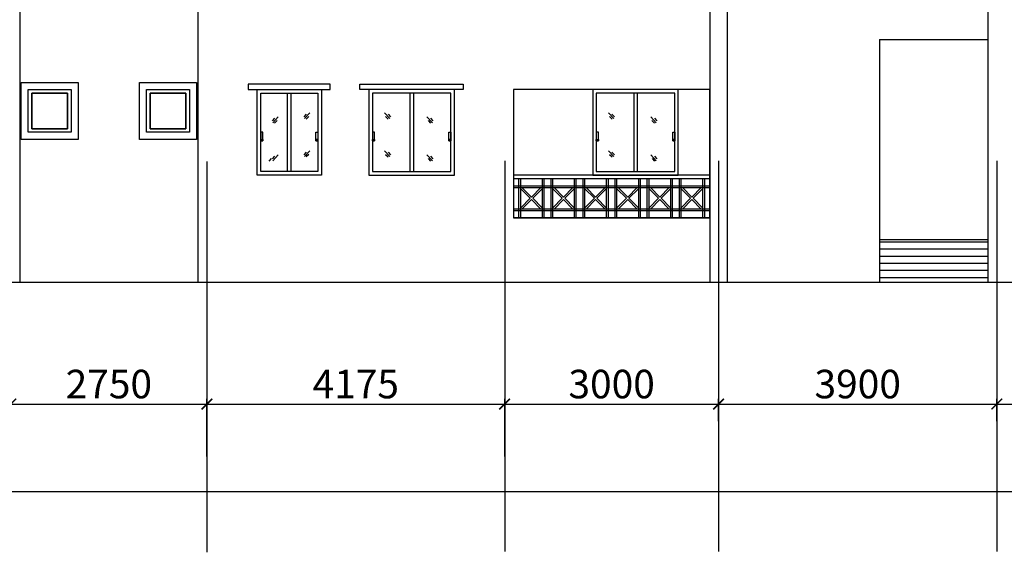
# Model space of a CAD drawing. Units: millimetres. Extents: x 145850 to 13971002, y 2584282 to 3253893.
# Drawn here: x 235057 to 248863, y 2911348 to 2918812 of the extents above; entities that cross this region are included whole.
import ezdxf

# ---------------------------------------------------------------- set-up
doc = ezdxf.new("R2010")
doc.units = ezdxf.units.MM
doc.header["$MEASUREMENT"] = 0
doc.header["$PDMODE"] = 35
doc.header["$PDSIZE"] = -1
doc.layers.add('_xref', color=252, linetype='Continuous')
doc.layers.add('Bajra_485_floor_plans_and_elevations$0$GRID', color=252, linetype='Continuous')
doc.styles.add('Bajra_485_floor_plans_and_elevations$0$RS', font='swiss.ttf')
doc.dimstyles.new('Bajra_485_floor_plans_and_elevations$0$Darashaw', dxfattribs={"dimtxt": 400, "dimasz": 150, "dimexe": 75, "dimexo": 75, "dimgap": 75, "dimtad": 1, "dimdec": 0, "dimzin": 0, "dimdsep": 46, "dimtxsty": 'Bajra_485_floor_plans_and_elevations$0$RS', "dimblk": 'Bajra_485_floor_plans_and_elevations$0$_ArchTick', "dimcen": 0.09, "dimdle": 75, "dimclrd": 8, "dimclre": 8, "dimclrt": 256, "dimadec": 0, "dimazin": 0, "dimtfac": 1, "dimtdec": 0, "dimtofl": 0, "dimtmove": 1, "dimatfit": 3, "dimfxl": 1, "dimtolj": 1, "dimtzin": 0, "dimarcsym": 0})

# ---------------------------------------------------------------- blocks, each defined once
blk = doc.blocks.new('Bajra_485_floor_plans_and_elevations$0$_ArchTick')
at = {"color": 0, "linetype": 'ByBlock', "const_width": 0.15}
blk.add_lwpolyline([(-0.5, -0.5), (0.5, 0.5)], dxfattribs=at)
blk = doc.blocks.new('*D460')
at = {"color": 252, "lineweight": -2, "transparency": 16777216}
for p, q in [((234857, 2913426), (237757, 2913426)), ((234932, 2912624), (234932, 2913501)), ((237682, 2912692), (237682, 2913501))]:
    blk.add_line(p, q, dxfattribs=at)
at = {"layer": 'Defpoints', "color": 0, "transparency": 16777216}
for p in [(237682, 2913426), (237682, 2912617, 0), (234932, 2912549, 0)]:
    blk.add_point(p, dxfattribs=at)
at = {"color": 252, "lineweight": -2, "transparency": 16777216, "xscale": 150, "yscale": 150, "zscale": 150, "rotation": 180}
blk.add_blockref('Bajra_485_floor_plans_and_elevations$0$_ArchTick', (234932, 2913426), dxfattribs=at)
at = {"color": 252, "lineweight": -2, "transparency": 16777216, "xscale": 150, "yscale": 150, "zscale": 150}
blk.add_blockref('Bajra_485_floor_plans_and_elevations$0$_ArchTick', (237682, 2913426), dxfattribs=at)
at = {"color": 252, "transparency": 16777216, "insert": (236307, 2913706), "char_height": 400, "attachment_point": 5, "style": 'Bajra_485_floor_plans_and_elevations$0$RS'}
blk.add_mtext('\\A1;2750', dxfattribs=at)
blk = doc.blocks.new('*D461')
at = {"color": 252, "lineweight": -2, "transparency": 16777216}
for p, q in [((237607, 2913426), (241932, 2913426)), ((237682, 2913331), (237682, 2913501)), ((241857, 2912692), (241857, 2913501))]:
    blk.add_line(p, q, dxfattribs=at)
at = {"layer": 'Defpoints', "color": 0, "transparency": 16777216}
for p in [(241857, 2913426), (237682, 2913256, 0), (241857, 2912617, 0)]:
    blk.add_point(p, dxfattribs=at)
at = {"color": 252, "lineweight": -2, "transparency": 16777216, "xscale": 150, "yscale": 150, "zscale": 150, "rotation": 180}
blk.add_blockref('Bajra_485_floor_plans_and_elevations$0$_ArchTick', (237682, 2913426), dxfattribs=at)
at = {"color": 252, "lineweight": -2, "transparency": 16777216, "xscale": 150, "yscale": 150, "zscale": 150}
blk.add_blockref('Bajra_485_floor_plans_and_elevations$0$_ArchTick', (241857, 2913426), dxfattribs=at)
at = {"color": 252, "transparency": 16777216, "insert": (239769, 2913706), "char_height": 400, "attachment_point": 5, "style": 'Bajra_485_floor_plans_and_elevations$0$RS'}
blk.add_mtext('\\A1;4175', dxfattribs=at)
blk = doc.blocks.new('*D462')
at = {"color": 252, "lineweight": -2, "transparency": 16777216}
for p, q in [((241782, 2913426), (244932, 2913426)), ((241857, 2912714), (241857, 2913501)), ((244857, 2913187), (244857, 2913501))]:
    blk.add_line(p, q, dxfattribs=at)
at = {"layer": 'Defpoints', "color": 0, "transparency": 16777216}
for p in [(244857, 2913426), (244857, 2913112, 0), (241857, 2912639, 0)]:
    blk.add_point(p, dxfattribs=at)
at = {"color": 252, "lineweight": -2, "transparency": 16777216, "xscale": 150, "yscale": 150, "zscale": 150, "rotation": 180}
blk.add_blockref('Bajra_485_floor_plans_and_elevations$0$_ArchTick', (241857, 2913426), dxfattribs=at)
at = {"color": 252, "lineweight": -2, "transparency": 16777216, "xscale": 150, "yscale": 150, "zscale": 150}
blk.add_blockref('Bajra_485_floor_plans_and_elevations$0$_ArchTick', (244857, 2913426), dxfattribs=at)
at = {"color": 252, "transparency": 16777216, "insert": (243357, 2913706), "char_height": 400, "attachment_point": 5, "style": 'Bajra_485_floor_plans_and_elevations$0$RS'}
blk.add_mtext('\\A1;3000', dxfattribs=at)
blk = doc.blocks.new('*D463')
at = {"color": 252, "lineweight": -2, "transparency": 16777216}
for p, q in [((244782, 2913426, 0), (248832, 2913426, 0)), ((244857, 2913187, 0), (244857, 2913501, 0)), ((248757, 2913187, 0), (248757, 2913501, 0))]:
    blk.add_line(p, q, dxfattribs=at)
at = {"layer": 'Defpoints', "color": 0, "transparency": 16777216}
for p in [(248757, 2913426, 0), (244857, 2913112, 0), (248757, 2913112, 0)]:
    blk.add_point(p, dxfattribs=at)
at = {"color": 252, "lineweight": -2, "transparency": 16777216, "xscale": 150, "yscale": 150, "zscale": 150, "rotation": 180}
blk.add_blockref('Bajra_485_floor_plans_and_elevations$0$_ArchTick', (244857, 2913426, 0), dxfattribs=at)
at = {"color": 252, "lineweight": -2, "transparency": 16777216, "xscale": 150, "yscale": 150, "zscale": 150}
blk.add_blockref('Bajra_485_floor_plans_and_elevations$0$_ArchTick', (248757, 2913426, 0), dxfattribs=at)
at = {"color": 252, "transparency": 16777216, "insert": (246807, 2913706, 0), "char_height": 400, "attachment_point": 5, "style": 'Bajra_485_floor_plans_and_elevations$0$RS'}
blk.add_mtext('\\A1;3900', dxfattribs=at)
blk = doc.blocks.new('*D464')
at = {"color": 252, "lineweight": -2, "transparency": 16777216}
for p, q in [((248682, 2913426, 0), (251832, 2913426, 0)), ((248757, 2913187, 0), (248757, 2913501, 0)), ((251757, 2913187, 0), (251757, 2913501, 0))]:
    blk.add_line(p, q, dxfattribs=at)
at = {"layer": 'Defpoints', "color": 0, "transparency": 16777216}
for p in [(251757, 2913426, 0), (248757, 2913112, 0), (251757, 2913112, 0)]:
    blk.add_point(p, dxfattribs=at)
at = {"color": 252, "lineweight": -2, "transparency": 16777216, "xscale": 150, "yscale": 150, "zscale": 150, "rotation": 180}
blk.add_blockref('Bajra_485_floor_plans_and_elevations$0$_ArchTick', (248757, 2913426, 0), dxfattribs=at)
at = {"color": 252, "lineweight": -2, "transparency": 16777216, "xscale": 150, "yscale": 150, "zscale": 150}
blk.add_blockref('Bajra_485_floor_plans_and_elevations$0$_ArchTick', (251757, 2913426, 0), dxfattribs=at)
at = {"color": 252, "transparency": 16777216, "insert": (250257, 2913706, 0), "char_height": 400, "attachment_point": 5, "style": 'Bajra_485_floor_plans_and_elevations$0$RS'}
blk.add_mtext('\\A1;3000', dxfattribs=at)
blk = doc.blocks.new('*D469')
at = {"color": 252, "lineweight": -2, "transparency": 16777216}
blk.add_line((189582, 2912201), (265932, 2912201), dxfattribs=at)
at = {"layer": 'Defpoints', "color": 0, "transparency": 16777216}
for p in [(189657, 2912201, 0), (265857, 2912201, 0), (265857, 2912201)]:
    blk.add_point(p, dxfattribs=at)
at = {"color": 252, "lineweight": -2, "transparency": 16777216, "xscale": 150, "yscale": 150, "zscale": 150, "rotation": 180}
blk.add_blockref('Bajra_485_floor_plans_and_elevations$0$_ArchTick', (189657, 2912201), dxfattribs=at)
at = {"color": 252, "lineweight": -2, "transparency": 16777216, "xscale": 150, "yscale": 150, "zscale": 150}
blk.add_blockref('Bajra_485_floor_plans_and_elevations$0$_ArchTick', (265857, 2912201), dxfattribs=at)
at = {"color": 252, "transparency": 16777216, "insert": (226127, 2912762), "char_height": 400, "attachment_point": 5, "style": 'Bajra_485_floor_plans_and_elevations$0$RS'}
blk.add_mtext('\\A1;76200', dxfattribs=at)
blk = doc.blocks.new('Bajra_485_floor_plans_and_elevations')
h = blk.add_hatch()
h.set_pattern_fill('_USER', color=256, scale=100, pattern_type=0)
h.set_pattern_definition([(0, (40230, 9e-10), (0, 100), [])])
h.paths.add_polyline_path([(248632, 2915734.1), (247112, 2915734.1), (247112, 2915134.1), (248632, 2915134.1)])
for p, q in [((244732, 2949734.1, 0), (244732, 2915134.1, 0)), ((244982, 2915134.1, 0), (244982, 2949734.1, 0)), ((248632, 2949734.1, 0), (248632, 2915134.1, 0)), ((235057, 2946184.1, 0), (235057, 2915134.1, 0)), ((237557, 2946184.1, 0), (237557, 2915134.1, 0)), ((237557, 2946184.1, 0), (237557, 2915134.1, 0)), ((247112, 2918534.1, 0), (248632, 2918534.1, 0)), ((247112, 2918534.1, 0), (247112, 2915134.1, 0)), ((247112, 2918534.1, 0), (248632, 2918534.1, 0)), ((238808.7, 2917784.1), (238808.7, 2916684.1)), ((238858.7, 2917784.1), (238858.7, 2916684.1)), ((240527.1, 2917784.1), (240527.1, 2916684.1)), ((240577.1, 2917784.1), (240577.1, 2916684.1)), ((243667.1, 2917784.1, 0), (243667.1, 2916684.1, 0)), ((243717.1, 2917784.1, 0), (243717.1, 2916684.1, 0)), ((238630.3, 2917431.2), (238596.4, 2917393.9)), ((238680.3, 2917449.6), (238604.1, 2917368.7)), ((239075.8, 2917489.1), (239041.8, 2917451.9)), ((239125.7, 2917507.6), (239049.5, 2917426.7)), ((239110.3, 2917456.6), (239075.1, 2917420.5)), ((240171.7, 2917507.6), (240247.9, 2917426.7)), ((240187.2, 2917456.6), (240222.3, 2917420.5)), ((240221.7, 2917489.1), (240255.6, 2917451.9)), ((240766.9, 2917449.6), (240843.1, 2917368.7)), ((240816.8, 2917431.2), (240850.8, 2917393.9)), ((243311.7, 2917507.6, 0), (243387.9, 2917426.7, 0)), ((243327.2, 2917456.6, 0), (243362.3, 2917420.5, 0)), ((243361.7, 2917489.1, 0), (243395.6, 2917451.9, 0)), ((243906.9, 2917449.6, 0), (243983.1, 2917368.7, 0)), ((243956.8, 2917431.2, 0), (243990.8, 2917393.9, 0)), ((238664.8, 2917398.7), (238629.7, 2917362.5)), ((240782.3, 2917398.7), (240817.5, 2917362.5)), ((243922.3, 2917398.7, 0), (243957.5, 2917362.5, 0)), ((238583.9, 2916866.7), (238548.8, 2916830.6)), ((238630.3, 2916899.3), (238596.4, 2916862)), ((238680.3, 2916917.7), (238604.1, 2916836.8)), ((239075.8, 2916957.2), (239041.8, 2916920)), ((239125.7, 2916975.7), (239049.5, 2916894.8)), ((239110.3, 2916924.7), (239075.1, 2916888.6)), ((240171.7, 2916975.7), (240247.9, 2916894.8)), ((240187.2, 2916924.7), (240222.3, 2916888.6)), ((240221.7, 2916957.2), (240255.6, 2916920)), ((240766.9, 2916917.7), (240843.1, 2916836.8)), ((240783.2, 2916866.7), (240818.3, 2916830.6)), ((240816.8, 2916899.3), (240850.8, 2916862)), ((243311.7, 2916975.7, 0), (243387.9, 2916894.8, 0)), ((243327.2, 2916924.7, 0), (243362.3, 2916888.6, 0)), ((243361.7, 2916957.2, 0), (243395.6, 2916920, 0)), ((243906.9, 2916917.7, 0), (243983.1, 2916836.8, 0)), ((243923.2, 2916866.7, 0), (243958.3, 2916830.6, 0)), ((243956.8, 2916899.3, 0), (243990.8, 2916862, 0)), ((244732, 2916634.1, 0), (241982, 2916634.1, 0)), ((241982, 2916634.1, 0), (241982, 2916034.1, 0)), ((244732, 2916584.1, 0), (241982, 2916584.1, 0)), ((242057, 2916034.1, 0), (242057, 2916584.1, 0)), ((242407, 2916584.1, 0), (242407, 2916034.1, 0)), ((242507, 2916034.1, 0), (242507, 2916584.1, 0)), ((242857, 2916584.1, 0), (242857, 2916034.1, 0)), ((242957, 2916034.1, 0), (242957, 2916584.1, 0)), ((243307, 2916584.1, 0), (243307, 2916034.1, 0)), ((243407, 2916034.1, 0), (243407, 2916584.1, 0)), ((243757, 2916584.1, 0), (243757, 2916034.1, 0)), ((243857, 2916034.1, 0), (243857, 2916584.1, 0)), ((244207, 2916584.1, 0), (244207, 2916034.1, 0)), ((244307, 2916034.1, 0), (244307, 2916584.1, 0)), ((244657, 2916584.1, 0), (244657, 2916034.1, 0)), ((244732, 2916034.1, 0), (244732, 2916634.1, 0)), ((241982, 2916484.1, 0), (244732, 2916484.1, 0)), ((242082, 2916441.4, 0), (242214.3, 2916309.1, 0)), ((242099.7, 2916459.1, 0), (242232, 2916326.8, 0)), ((242364.3, 2916459.1, 0), (242232, 2916326.8, 0)), ((242382, 2916441.4, 0), (242249.7, 2916309.1, 0)), ((242532, 2916441.4, 0), (242664.3, 2916309.1, 0)), ((242549.7, 2916459.1, 0), (242682, 2916326.8, 0)), ((242814.3, 2916459.1, 0), (242682, 2916326.8, 0)), ((242832, 2916441.4, 0), (242699.7, 2916309.1, 0)), ((242982, 2916441.4, 0), (243114.3, 2916309.1, 0)), ((242999.7, 2916459.1, 0), (243132, 2916326.8, 0)), ((243264.3, 2916459.1, 0), (243132, 2916326.8, 0)), ((243282, 2916441.4, 0), (243149.7, 2916309.1, 0)), ((243432, 2916441.4, 0), (243564.3, 2916309.1, 0)), ((243449.7, 2916459.1, 0), (243582, 2916326.8, 0)), ((243714.3, 2916459.1, 0), (243582, 2916326.8, 0)), ((243732, 2916441.4, 0), (243599.7, 2916309.1, 0)), ((243882, 2916441.4, 0), (244014.3, 2916309.1, 0)), ((243899.7, 2916459.1, 0), (244032, 2916326.8, 0)), ((244164.3, 2916459.1, 0), (244032, 2916326.8, 0)), ((244182, 2916441.4, 0), (244049.7, 2916309.1, 0)), ((244332, 2916441.4, 0), (244464.3, 2916309.1, 0)), ((244349.7, 2916459.1, 0), (244482, 2916326.8, 0)), ((244614.3, 2916459.1, 0), (244482, 2916326.8, 0)), ((244632, 2916441.4, 0), (244499.7, 2916309.1, 0)), ((242214.3, 2916309.1, 0), (242082, 2916176.8, 0)), ((242249.7, 2916309.1, 0), (242382, 2916176.8, 0)), ((242664.3, 2916309.1, 0), (242532, 2916176.8, 0)), ((242699.7, 2916309.1, 0), (242832, 2916176.8, 0)), ((243114.3, 2916309.1, 0), (242982, 2916176.8, 0)), ((243149.7, 2916309.1, 0), (243282, 2916176.8, 0)), ((243564.3, 2916309.1, 0), (243432, 2916176.8, 0)), ((243599.7, 2916309.1, 0), (243732, 2916176.8, 0)), ((244014.3, 2916309.1, 0), (243882, 2916176.8, 0)), ((244049.7, 2916309.1, 0), (244182, 2916176.8, 0)), ((244464.3, 2916309.1, 0), (244332, 2916176.8, 0)), ((244499.7, 2916309.1, 0), (244632, 2916176.8, 0)), ((242232, 2916291.4, 0), (242099.7, 2916159.1, 0)), ((242232, 2916291.4, 0), (242364.3, 2916159.1, 0)), ((242682, 2916291.4, 0), (242549.7, 2916159.1, 0)), ((242682, 2916291.4, 0), (242814.3, 2916159.1, 0)), ((243132, 2916291.4, 0), (242999.7, 2916159.1, 0)), ((243132, 2916291.4, 0), (243264.3, 2916159.1, 0)), ((243582, 2916291.4, 0), (243449.7, 2916159.1, 0)), ((243582, 2916291.4, 0), (243714.3, 2916159.1, 0)), ((244032, 2916291.4, 0), (243899.7, 2916159.1, 0)), ((244032, 2916291.4, 0), (244164.3, 2916159.1, 0)), ((244482, 2916291.4, 0), (244349.7, 2916159.1, 0)), ((244482, 2916291.4, 0), (244614.3, 2916159.1, 0)), ((244732, 2916134.1, 0), (241982, 2916134.1, 0)), ((244732, 2916034.1, 0), (241982, 2916034.1, 0)), ((247112, 2915734.1, 0), (248632, 2915734.1, 0)), ((187065.2, 2915134.1, 0), (271252.4, 2915134.1, 0)), ((187065.2, 2915133.1, 0), (271252.4, 2915133.1, 0)), ((187065.2, 2915132.1, 0), (271252.4, 2915132.1, 0))]:
    blk.add_line(p, q)
at = {"elevation": 0}
for points in [[(235077, 2917934.1), (235877, 2917934.1), (235877, 2917134.1), (235077, 2917134.1)], [(235177, 2917834.1), (235777, 2917834.1), (235777, 2917234.1), (235177, 2917234.1)], [(236737, 2917934.1), (237537, 2917934.1), (237537, 2917134.1), (236737, 2917134.1)], [(236837, 2917834.1), (237437, 2917834.1), (237437, 2917234.1), (236837, 2917234.1)], [(239412, 2917909.1), (238262, 2917909.1), (238262, 2917834.1), (239412, 2917834.1)], [(238387, 2917834.1), (239287, 2917834.1), (239287, 2916634.1), (238387, 2916634.1)], [(239827, 2917909.1), (241277, 2917909.1), (241277, 2917834.1), (239827, 2917834.1)], [(241152, 2917834.1), (239952, 2917834.1), (239952, 2916634.1), (241152, 2916634.1)], [(244732, 2917834.1), (241982, 2917834.1), (241982, 2916034.1), (244732, 2916034.1)], [(244292, 2917834.1), (243092, 2917834.1), (243092, 2916634.1), (244292, 2916634.1)], [(238437, 2917784.1), (239237, 2917784.1), (239237, 2916684.1), (238437, 2916684.1)], [(241102, 2917784.1), (240002, 2917784.1), (240002, 2916684.1), (241102, 2916684.1)], [(244242, 2917784.1), (243142, 2917784.1), (243142, 2916684.1), (244242, 2916684.1)], [(238465.8, 2917234.1), (238437, 2917234.1), (238437, 2917114.8), (238465.8, 2917114.8)], [(238465.8, 2917114.8), (238437, 2917114.8), (238437, 2917135.2), (238465.8, 2917135.2)], [(239208.2, 2917234.1), (239237, 2917234.1), (239237, 2917114.8), (239208.2, 2917114.8)], [(239208.2, 2917114.8), (239237, 2917114.8), (239237, 2917135.2), (239208.2, 2917135.2)], [(240030.8, 2917234.1), (240002, 2917234.1), (240002, 2917114.8), (240030.8, 2917114.8)], [(240030.8, 2917114.8), (240002, 2917114.8), (240002, 2917135.2), (240030.8, 2917135.2)], [(241073.2, 2917234.1), (241102, 2917234.1), (241102, 2917114.8), (241073.2, 2917114.8)], [(241073.2, 2917114.8), (241102, 2917114.8), (241102, 2917135.2), (241073.2, 2917135.2)], [(243170.8, 2917234.1), (243142, 2917234.1), (243142, 2917114.8), (243170.8, 2917114.8)], [(243170.8, 2917114.8), (243142, 2917114.8), (243142, 2917135.2), (243170.8, 2917135.2)], [(244213.2, 2917234.1), (244242, 2917234.1), (244242, 2917114.8), (244213.2, 2917114.8)], [(244213.2, 2917114.8), (244242, 2917114.8), (244242, 2917135.2), (244213.2, 2917135.2)]]:
    blk.add_lwpolyline(points, close=True, dxfattribs=at)
for points in [[(235227, 2917559.1), (235227, 2917784.1), (235727, 2917784.1), (235727, 2917559.1)], [(235727, 2917559.1), (235727, 2917784.1), (235227, 2917784.1), (235227, 2917559.1)], [(236887, 2917559.1), (236887, 2917784.1), (237387, 2917784.1), (237387, 2917559.1)], [(237387, 2917559.1), (237387, 2917784.1), (236887, 2917784.1), (236887, 2917559.1)], [(235727, 2917559.1), (235727, 2917284.1), (235227, 2917284.1), (235227, 2917559.1)], [(235227, 2917559.1), (235227, 2917284.1), (235727, 2917284.1), (235727, 2917559.1)], [(237387, 2917559.1), (237387, 2917284.1), (236887, 2917284.1), (236887, 2917559.1)], [(236887, 2917559.1), (236887, 2917284.1), (237387, 2917284.1), (237387, 2917559.1)], [(242082, 2916034.1), (242082, 2916584.1)], [(242382, 2916584.1), (242382, 2916034.1)], [(242532, 2916034.1), (242532, 2916584.1)], [(242832, 2916584.1), (242832, 2916034.1)], [(242982, 2916034.1), (242982, 2916584.1)], [(243282, 2916584.1), (243282, 2916034.1)], [(243432, 2916034.1), (243432, 2916584.1)], [(243732, 2916584.1), (243732, 2916034.1)], [(243882, 2916034.1), (243882, 2916584.1)], [(244182, 2916584.1), (244182, 2916034.1)], [(244332, 2916034.1), (244332, 2916584.1)], [(244632, 2916584.1), (244632, 2916034.1)], [(241982, 2916459.1), (244732, 2916459.1)], [(244732, 2916159.1), (241982, 2916159.1)]]:
    blk.add_lwpolyline(points, dxfattribs=at)
at = {"layer": 'Bajra_485_floor_plans_and_elevations$0$GRID', "ltscale": 500}
for p, q in [((237682, 2916826.8, 0), (237682, 2911348.1, 0)), ((241857, 2916836.5, 0), (241857, 2911357.8, 0)), ((244857, 2916836.5, 0), (244857, 2911357.8, 0)), ((248757, 2916836.5, 0), (248757, 2911357.8, 0))]:
    blk.add_line(p, q, dxfattribs=at)
for base, p1, p2, picture, middle in [((237682, 2913425.7, 0), (234932, 2912549.1, 0), (237682, 2912616.8, 0), '*D460', (236307, 2913706.2, 0)), ((241857, 2913425.7, 0), (237682, 2913256.2, 0), (241857, 2912616.8, 0), '*D461', (239769.5, 2913706.2, 0)), ((244857, 2913425.7, 0), (241857, 2912639.1, 0), (244857, 2913111.7, 0), '*D462', (243357, 2913706.2, 0)), ((248757, 2913425.7, 0), (244857, 2913111.7, 0), (248757, 2913111.7, 0), '*D463', (246807, 2913706.2, 0)), ((251757, 2913425.7, 0), (248757, 2913111.7, 0), (251757, 2913111.7, 0), '*D464', (250257, 2913706.2, 0))]:
    dim = blk.add_linear_dim(base=base, p1=p1, p2=p2, dimstyle='Bajra_485_floor_plans_and_elevations$0$Darashaw', override={"dimclrd": 252, "dimclre": 252, "dimclrt": 252})
    dim.commit()
    dim.dimension.update_dxf_attribs({"geometry": picture, "text_midpoint": middle})
dim = blk.add_linear_dim(base=(265857, 2912201.3, 0), p1=(189657, 2912201.3, 0), p2=(265857, 2912201.3, 0), dimstyle='Bajra_485_floor_plans_and_elevations$0$Darashaw', override={"dimclrd": 252, "dimclre": 252, "dimclrt": 252})
dim.commit()
dim.dimension.update_dxf_attribs({"geometry": '*D469', "text_midpoint": (226126.5, 2912481.9, 0), "dimtype": 160})

msp = doc.modelspace()

# ---------------------------------------------------------------- block references
at = {"layer": '_xref'}
msp.add_blockref('Bajra_485_floor_plans_and_elevations', (0, 0), dxfattribs=at)

doc.saveas('drawing.dxf')
